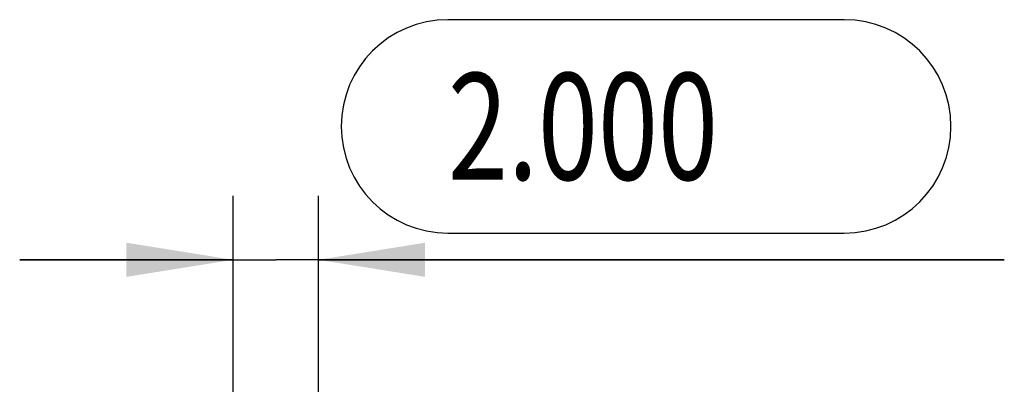
# Model space of a CAD drawing. Units: millimetres. Extents: x 0 to 210, y 0 to 297.
# Drawn here: x 133 to 156, y 176 to 185 of the extents above; entities that cross this region are included whole.
import ezdxf

# ---------------------------------------------------------------- set-up
doc = ezdxf.new("R2010")
doc.units = ezdxf.units.MM
doc.header["$LTSCALE"] = 19.36
doc.layers.get('0').update_dxf_attribs({"linetype": 'CONTINUOUS'})
doc.layers.add('4_DIMS', color=7, linetype='CONTINUOUS')
doc.styles.get("Standard").update_dxf_attribs({"font": 'txt', "width": 0.8})
doc.dimstyles.new('DIMSTYLE_1', dxfattribs={"dimtxt": 2.5, "dimasz": 2.5, "dimexe": 0.18, "dimexo": 0.0625, "dimgap": 0.09, "dimtad": 1, "dimdec": 3, "dimzin": 0, "dimdsep": 46, "dimtxsty": 'Standard', "dimblk": '_FILLED', "dimblk1": '_FILLED', "dimblk2": '_FILLED', "dimcen": 0.09, "dimclrt": 5, "dimadec": 0, "dimazin": 0, "dimtfac": 1, "dimtdec": 3, "dimtofl": 0, "dimtmove": 0, "dimatfit": 3, "dimldrblk": '_FILLED', "dimfxl": 0, "dimtolj": 1, "dimtzin": 0, "dimarcsym": 0})

# ---------------------------------------------------------------- blocks, each defined once
blk = doc.blocks.new('_FILLED')
at = {"color": 0, "linetype": 'ByBlock'}
blk.add_solid([(0, 0), (-1, 0.16), (-1, -0.16)], dxfattribs=at)
blk = doc.blocks.new('*D4')
at = {"layer": '4_DIMS', "color": 2, "linetype": 'Continuous'}
for p, q in [((138.047, 173.717), (138.047, 180.414)), ((140.047, 174.128), (140.047, 180.414)), ((138.047, 178.914), (133.047, 178.914)), ((133.047, 178.914), (139.047, 178.914)), ((156.116, 178.914), (139.047, 178.914)), ((140.047, 178.914), (156.116, 178.914))]:
    blk.add_line(p, q, dxfattribs=at)
at = {"layer": '4_DIMS', "color": 2, "linetype": 'Continuous', "xscale": 2.5, "yscale": 2.5, "zscale": 2.5}
blk.add_blockref('_FILLED', (138.047, 178.914), dxfattribs=at)
at = {"layer": '4_DIMS', "color": 2, "linetype": 'Continuous', "xscale": 2.5, "yscale": 2.5, "zscale": 2.5, "rotation": 180}
blk.add_blockref('_FILLED', (140.047, 178.914), dxfattribs=at)
at = {"layer": '4_DIMS', "color": 5, "linetype": 'Continuous', "width": 0.742857}
blk.add_text('2.000', height=2.5, dxfattribs=at).set_placement((143.08, 180.789))

msp = doc.modelspace()

# ---------------------------------------------------------------- linework, layer by layer
at = {"layer": '4_DIMS', "color": 2, "linetype": 'Continuous'}
for p, q in [((152.366, 184.5392), (143.0803, 184.5392)), ((143.0803, 179.5392), (152.366, 179.5392))]:
    msp.add_line(p, q, dxfattribs=at)
for centre, start, end in [((143.0803, 182.0392), 90, 270), ((152.366, 182.0392), 270, 90)]:
    msp.add_arc(centre, 2.5, start, end, dxfattribs=at)

# ---------------------------------------------------------------- dimensions: what is measured, and where the dimension line sits
dim = msp.add_linear_dim(base=(140.0472, 178.9142), p1=(138.0472, 173.7171), p2=(140.0472, 174.1278), dimstyle='DIMSTYLE_1', dxfattribs=at)
dim.commit()
dim.dimension.update_dxf_attribs({"geometry": '*D4', "text_midpoint": (147.7232, 182.0392), "dimtype": 160})

doc.saveas('drawing.dxf')
